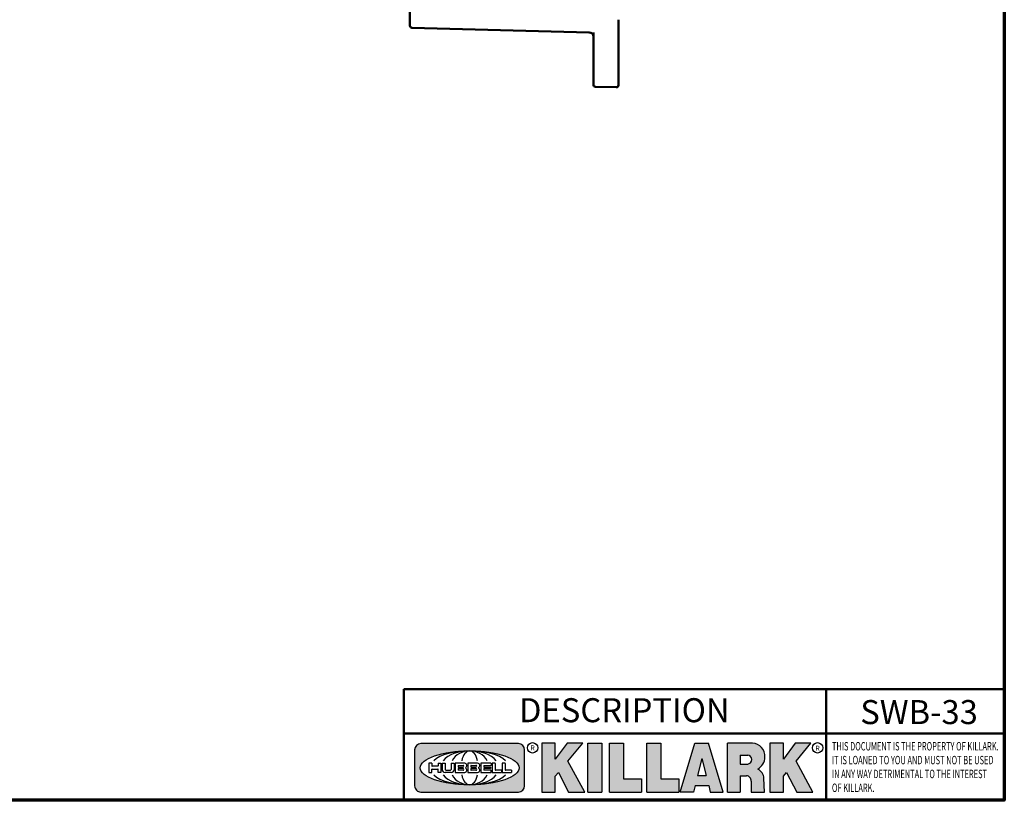
# Model space of a CAD drawing. Units: inches. Extents: x 0.3 to 43.7, y 0.3 to 33.7.
# Drawn here: x 28.5 to 43.2, y 0.8 to 12.5 of the extents above; entities that cross this region are included whole.
import ezdxf

# ---------------------------------------------------------------- set-up
doc = ezdxf.new("R2010")
doc.units = ezdxf.units.IN
doc.header["$LTSCALE"] = 2
doc.header["$MEASUREMENT"] = 0
for name, color, linetype, lineweight in [('256', 7, 'Continuous', 25), ('Border (ANSI)', 7, 'Continuous', 70), ('Hatch (ANSI)', 7, 'Continuous', 18), ('Symbol (ANSI)', 7, 'Continuous', 25), ('Title (ANSI)', 7, 'Continuous', 50), ('Visible (ANSI)', 7, 'Continuous', 50)]:
    doc.layers.add(name, color=color, linetype=linetype, lineweight=lineweight)
doc.styles.add('Note Text (ANSI)', font='tahoma.ttf')

# ---------------------------------------------------------------- blocks, each defined once
blk = doc.blocks.new('Borders Default Border')
at = {"layer": 'Border (ANSI)', "flags": 128}
blk.add_lwpolyline([(0.3937007874015748, 0.3937007874015748), (0.3937007874015748, 16.60629933274637), (21.60629963311623, 16.60629933274637), (21.60629963311623, 0.3937007874015748), (0.3937007874015748, 0.3937007874015748)], dxfattribs=at)
blk = doc.blocks.new('Title Blocks Web Title Block')
at = {"layer": 'Hatch (ANSI)'}
h = blk.add_hatch(color=256, dxfattribs=at)
edge = h.paths.add_edge_path(flags=0)
edge.add_ellipse((12.29588673067046, 2.130043194074673), major_axis=(-0.371093749999998, 0), ratio=0.3421052631578949, start_angle=0, end_angle=360)
edge = h.paths.add_edge_path()
edge.add_line((12.66169529232895, 2.311437519402524), (11.93003588844985, 2.311442776948212))
edge.add_arc((11.93003588844985, 2.265072728872298), 0.04637004807591413, 90.00000000000173, 180)
edge.add_line((11.88366584037393, 2.265072728872298), (11.88366584037393, 1.995096023559378))
edge.add_arc((11.93005255327688, 1.995105366750436), 0.04638671384389817, 180.01154049023, 270.0321256524648)
edge.add_line((11.93007856223221, 1.948718660198127), (12.66169541497579, 1.94872059529146))
edge.add_arc((12.66169529232912, 1.995090643367212), 0.04637004807591415, 270.0001515447362, 360.0001515442209)
edge.add_line((12.70806534040487, 1.995090766013882), (12.70806534040486, 2.26506747132661))
edge.add_arc((12.66169529232895, 2.26506747132661), 0.04637004807591413, 0, 90)
for points in [[(12.96058648814373, 2.094813947334188), (13.03720755176625, 1.948684820212686), (13.15889982533309, 1.948684820212686), (13.03270042981223, 2.178888242574031), (13.1436551499866, 2.314895757712684), (13.02639046291499, 2.314895757712684), (12.93714946549799, 2.195903275974886), (12.93714946549799, 2.314895757712684), (12.83618994716209, 2.314895757712684), (12.83618994716209, 1.948684820212686), (12.93714946549799, 1.948684820212686), (12.93714946549799, 2.06678918225424)], [(13.18072009888702, 2.314895757712684), (13.28598433966694, 2.314895757712684), (13.28598433966694, 1.948684820212686), (13.18072009888702, 1.948684820212686)], [(13.58414833878594, 2.047894089429565), (13.58414833878594, 1.948684820212686), (13.34355389866332, 1.948684820212686), (13.34355389866332, 2.314895757712684), (13.44881813944325, 2.314895757712684), (13.44881813944325, 2.047894089429565)], [(13.62246812129659, 2.314895757712684), (13.72773236207652, 2.314895757712684), (13.72773236207652, 2.047894089429565), (13.86306256141921, 2.047894089429565), (13.86306256141921, 1.948684820212686), (13.62246812129659, 1.948684820212686)], [(14.85276861725282, 2.314895757712684), (14.73550393018121, 2.314895757712684), (14.6462629327642, 2.195903275974886), (14.6462629327642, 2.314895757712684), (14.5453034144283, 2.314895757712684), (14.5453034144283, 1.948684820212686), (14.6462629327642, 1.948684820212686), (14.6462629327642, 2.06678918225424), (14.66969995540993, 2.094813947334188), (14.74632101903247, 1.948684820212686), (14.8680132925993, 1.948684820212686), (14.74181389707844, 2.178888242574031)]]:
    blk.add_hatch(color=256, dxfattribs=at).paths.add_polyline_path(points)
h = blk.add_hatch(color=256, dxfattribs=at)
h.paths.add_polyline_path([(14.06761072641867, 2.073876139823644), (14.03591680916014, 2.200734982918839), (14.0042228919016, 2.073876139823644)], flags=0)
h.paths.add_polyline_path([(14.19627346714012, 1.948684820212686), (14.08589235263732, 2.314895757712684), (13.9842165254552, 2.314895757712684), (13.87383540993606, 1.948684820212686), (13.97291365198852, 1.948557015615572), (13.9850534987736, 1.997148261246238), (14.08678011954667, 1.997148261246238), (14.09891941067401, 1.948559239704733)])
h = blk.add_hatch(color=256, dxfattribs=at)
edge = h.paths.add_edge_path(flags=0)
edge.add_ellipse((14.37950248997309, 2.192306275249751), major_axis=(-3.924806587742057e-17, -0.03350373801470972), ratio=0.8999999999999966, start_angle=0, end_angle=180.0000000000001)
edge.add_line((14.37950248997309, 2.225810013264462), (14.32355063612961, 2.225810013264462))
edge.add_line((14.32355063612961, 2.225810013264462), (14.32355063612961, 2.158802537235042))
edge.add_line((14.32355063612961, 2.158802537235042), (14.37950248997309, 2.158802537235042))
edge = h.paths.add_edge_path()
edge.add_line((14.2267719096769, 2.314895757712684), (14.41469150745917, 2.314895757712686))
edge.add_arc((14.40917573071451, 2.215364969068017), 0.09968350756934116, -2.8669002037531754, 86.8280388075471, ccw=False)
edge.add_arc((14.39639961198993, 2.215863399477599), 0.1124686540556427, 300.90553714876785, 357.20503416005675, ccw=False)
edge.add_arc((14.42751349469828, 2.051600039837974), 0.07281665539126204, 0.07220526268400818, 68.5293060284431, ccw=False)
edge.add_line((14.50033009226754, 2.051691804787915), (14.50509051418318, 1.948684820212686))
edge.add_line((14.50509051418318, 1.948684820212686), (14.40615760796787, 1.948684820212686))
edge.add_line((14.40615760796787, 1.948684820212686), (14.40615760796787, 2.031107463683006))
edge.add_ellipse((14.37122108453037, 2.031107463683013), major_axis=(4.547389683306676e-17, 0.03881835937499033), ratio=0.9000000000000166, start_angle=269.9999999999892, end_angle=360.0000000000093)
edge.add_line((14.37122108453037, 2.069925823058007), (14.32355063612961, 2.069925823058007))
edge.add_line((14.32355063612961, 2.069925823058007), (14.32355063612961, 1.948684820212686))
edge.add_line((14.32355063612961, 1.948684820212686), (14.2267719096769, 1.948684820212686))
edge.add_line((14.2267719096769, 1.948684820212686), (14.2267719096769, 2.314895757712684))
at = {"layer": '256', "color": 3, "linetype": 'Continuous', "true_color": 0x00ff00}
for p, q in [((12.66169529232895, 2.311437519402524), (11.93003588844985, 2.311442776948212)), ((12.83618994716209, 2.314895757712684), (12.83618994716209, 1.948684820212686)), ((12.93714946549799, 2.314895757712684), (12.83618994716209, 2.314895757712684)), ((13.02639046291499, 2.314895757712684), (12.93714946549799, 2.195903275974886)), ((12.93714946549799, 2.195903275974886), (12.93714946549799, 2.314895757712684)), ((13.1436551499866, 2.314895757712684), (13.02639046291499, 2.314895757712684)), ((13.03270042981223, 2.178888242574031), (13.1436551499866, 2.314895757712684)), ((13.18072009888702, 1.948684820212686), (13.18072009888702, 2.314895757712684)), ((13.18072009888702, 2.314895757712684), (13.28598433966694, 2.314895757712684)), ((13.28598433966694, 2.314895757712684), (13.28598433966694, 1.948684820212686)), ((13.34355389866332, 1.948684820212686), (13.34355389866332, 2.314895757712684)), ((13.34355389866332, 2.314895757712684), (13.44881813944325, 2.314895757712684)), ((13.44881813944325, 2.314895757712684), (13.44881813944325, 2.047894089429565)), ((13.62246812129659, 1.948684820212686), (13.62246812129659, 2.314895757712684)), ((13.62246812129659, 2.314895757712684), (13.72773236207652, 2.314895757712684)), ((13.72773236207652, 2.314895757712684), (13.72773236207652, 2.047894089429565)), ((13.87383540993606, 1.948684820212686), (13.9842165254552, 2.314895757712684)), ((13.9842165254552, 2.314895757712684), (14.08589235263732, 2.314895757712684)), ((14.19627346714012, 1.948684820212686), (14.08589235263732, 2.314895757712684)), ((14.2267719096769, 1.948684820212686), (14.2267719096769, 2.314895757712684)), ((14.41469150745917, 2.314895757712687), (14.2267719096769, 2.314895757712684)), ((14.5453034144283, 2.314895757712684), (14.5453034144283, 1.948684820212686)), ((14.6462629327642, 2.314895757712684), (14.5453034144283, 2.314895757712684)), ((14.6462629327642, 2.195903275974886), (14.6462629327642, 2.314895757712684)), ((14.73550393018121, 2.314895757712684), (14.6462629327642, 2.195903275974886)), ((14.85276861725282, 2.314895757712684), (14.73550393018121, 2.314895757712684)), ((14.74181389707844, 2.178888242574031), (14.85276861725282, 2.314895757712684)), ((11.88366584037393, 2.265072728872298), (11.88366584037393, 1.995096023559378)), ((12.70806534040487, 1.995090766013882), (12.70806534040486, 2.26506747132661)), ((14.32355063612961, 2.225810013264462), (14.37950248997309, 2.225810013264462)), ((14.32355063612961, 2.225810013264462), (14.32355063612961, 2.158802537235042)), ((12.01313247520132, 2.165078290976845), (11.99087485286994, 2.165078290976845)), ((11.99087485286994, 2.165078290976845), (11.99087485286994, 2.095008113660179)), ((12.01313247520132, 2.165078290976845), (12.01313247520132, 2.144057222880684)), ((12.05764771884544, 2.142820688290549), (12.01436900979145, 2.142820688290549)), ((12.05888425343558, 2.165078290976845), (12.05888425343558, 2.144057222880684)), ((12.05888425343558, 2.165078290976845), (12.08114187576696, 2.165078290976845)), ((12.08114187576696, 2.165078290976845), (12.08114187576696, 2.095008113660179)), ((12.09103416267437, 2.165078290976845), (12.09103416267437, 2.115617015637719)), ((12.09103416267437, 2.165078290976845), (12.1132917663793, 2.165078290976845)), ((12.1132917663793, 2.165078290976845), (12.1132917663793, 2.118667134322487)), ((12.15698265086515, 2.165078290976845), (12.1792403011362, 2.165078290976845)), ((12.15698265086515, 2.165078290976845), (12.15698265086515, 2.118667134322487)), ((12.1792403011362, 2.165078290976845), (12.1792403011362, 2.115617015637719)), ((12.25879064882028, 2.165078199756021), (12.18665949616236, 2.165078199756021)), ((12.18665949616236, 2.165078199756021), (12.18665949616236, 2.095008113660179)), ((12.20891713712019, 2.146942534722649), (12.20891713712019, 2.137050249852501)), ((12.21015367171032, 2.148179069312783), (12.24642533323033, 2.148179069312783)), ((12.35565251791704, 2.165078199756021), (12.28352136525912, 2.165078199756021)), ((12.28352136525912, 2.165078199756021), (12.28352136525912, 2.095008113660179)), ((12.30577900621695, 2.146942534722649), (12.30577900621695, 2.137050249852501)), ((12.30701554080708, 2.148179069312783), (12.34328720232709, 2.148179069312783)), ((12.45497407260936, 2.165078290976845), (12.37955890211862, 2.165078290976845)), ((12.37955890211862, 2.165078290976845), (12.37955890211862, 2.095008113660179)), ((12.40181650582355, 2.146929033078514), (12.40181650582355, 2.137063751496636)), ((12.40306650582355, 2.148179033078514), (12.45497407260936, 2.148179033078514)), ((12.45622407260936, 2.163828290976845), (12.45622407260936, 2.149429033078514)), ((12.48631302086989, 2.165078286902308), (12.46529195073646, 2.165078286902308)), ((12.46529195073646, 2.165078286902308), (12.46529195073646, 2.095008113660179)), ((12.48754955546003, 2.163841752312174), (12.48754955546003, 2.114380476973048)), ((12.56132948963324, 2.165078286902308), (12.54030841949981, 2.165078286902308)), ((12.54030841949981, 2.165078286902308), (12.54030841949981, 2.095008113660179)), ((12.56256602422337, 2.163841752312174), (12.56256602422337, 2.114380476973048)), ((13.15889982533309, 1.948684820212686), (13.03270042981223, 2.178888242574031)), ((14.03591680916014, 2.200734982918839), (14.0042228919016, 2.073876139823644)), ((14.03591680916014, 2.200734982918839), (14.06761072641867, 2.073876139823644)), ((14.32355063612961, 2.158802537235042), (14.37950248997309, 2.158802537235042)), ((14.8680132925993, 1.948684820212686), (14.74181389707844, 2.178888242574031)), ((11.99087485286994, 2.095008113660179), (12.01313247520132, 2.095008113660179)), ((12.01313247520132, 2.095008113660179), (12.01313247520132, 2.119326510705315)), ((12.01436900979145, 2.120563045295449), (12.05764771884544, 2.120563045295449)), ((12.05888425343558, 2.095008113660179), (12.05888425343558, 2.119326510705315)), ((12.08114187576696, 2.095008113660179), (12.05888425343558, 2.095008113660179)), ((12.15698268811805, 2.095008104346954), (12.11164307396514, 2.095008104346953)), ((12.11840277619315, 2.113556124508642), (12.1518716410513, 2.113556124508642)), ((12.15863138984543, 2.095008104346954), (12.15698268811805, 2.095008104346954)), ((12.18665949616236, 2.095008113660179), (12.25879069033665, 2.095008113660179)), ((12.20891713712019, 2.123036154784523), (12.20891713712019, 2.113143869914376)), ((12.21015367171032, 2.135813715262367), (12.24642533323033, 2.135813715262367)), ((12.24642533323033, 2.124272689374658), (12.21015367171032, 2.124272689374658)), ((12.24642533323033, 2.111907335324241), (12.21015367171032, 2.111907335324241)), ((12.28352136525912, 2.095008113660179), (12.35565255943341, 2.095008113660179)), ((12.30577900621695, 2.123036154784523), (12.30577900621695, 2.113143869914376)), ((12.30701554080708, 2.135813715262367), (12.34328720232709, 2.135813715262367)), ((12.34328720232709, 2.124272689374658), (12.30701554080708, 2.124272689374658)), ((12.34328720232709, 2.111907335324241), (12.30701554080708, 2.111907335324241)), ((12.37955890211862, 2.095008113660179), (12.45497407260936, 2.095008113660179)), ((12.40181650582355, 2.123022653140389), (12.40181650582355, 2.11315737155851)), ((12.40306650582355, 2.135813751496636), (12.45167659464878, 2.135813751496635)), ((12.45167659464878, 2.124272653140389), (12.40306650582355, 2.124272653140388)), ((12.45497407260936, 2.11190737155851), (12.40306650582355, 2.11190737155851)), ((12.45292659464878, 2.134563751496636), (12.45292659464878, 2.125522653140389)), ((12.45622407260936, 2.096258113660179), (12.45622407260936, 2.11065737155851)), ((12.46529195073646, 2.095008113660179), (12.53247703972858, 2.095008113660179)), ((12.53247703972858, 2.113143942382913), (12.48878609005016, 2.113143942382913)), ((12.53371357431871, 2.111907407792779), (12.53371357431871, 2.096244648250314)), ((12.54030841949981, 2.095008113660179), (12.60749343398613, 2.095008113660179)), ((12.60749343398613, 2.113143942382913), (12.56380255881351, 2.113143942382911)), ((12.60872996857626, 2.111907407792779), (12.60872996857626, 2.096244648250314)), ((12.93714946549799, 2.06678918225424), (12.96058648814373, 2.094813947334188)), ((12.93714946549799, 1.948684820212686), (12.93714946549799, 2.06678918225424)), ((12.96058648814373, 2.094813947334188), (13.03720755176625, 1.948684820212686)), ((14.0042228919016, 2.073876139823644), (14.06761072641867, 2.073876139823644)), ((14.32355063612961, 2.069925823058007), (14.32355063612961, 1.948684820212686)), ((14.32355063612961, 2.069925823058007), (14.37122108453037, 2.069925823058007)), ((14.6462629327642, 2.06678918225424), (14.66969995540993, 2.094813947334188)), ((14.6462629327642, 1.948684820212686), (14.6462629327642, 2.06678918225424)), ((14.66969995540993, 2.094813947334188), (14.74632101903247, 1.948684820212686)), ((13.44881813944325, 2.047894089429565), (13.58414833878594, 2.047894089429565)), ((13.58414833878594, 2.047894089429565), (13.58414833878594, 1.948684820212686)), ((13.72773236207652, 2.047894089429565), (13.86306256141921, 2.047894089429565)), ((13.86306256141921, 2.047894089429565), (13.86306256141921, 1.948684820212686)), ((13.9850534987736, 1.997148261246238), (13.97291365198852, 1.948557015615572)), ((13.9850534987736, 1.997148261246238), (14.08678011954667, 1.997148261246238)), ((14.08678011954667, 1.997148261246238), (14.09891941067401, 1.948559239704733)), ((14.40615760796787, 2.031107463683006), (14.40615760796787, 1.948684820212686)), ((14.50509051418318, 1.948684820212686), (14.50033009226754, 2.051691804787915)), ((11.93007856223221, 1.948718660198127), (12.66169541497579, 1.94872059529146)), ((12.83618994716209, 1.948684820212686), (12.93714946549799, 1.948684820212686)), ((13.03720755176625, 1.948684820212686), (13.15889982533309, 1.948684820212686)), ((13.18072009888702, 1.948684820212686), (13.28598433966694, 1.948684820212686)), ((13.34355389866332, 1.948684820212686), (13.58414833878594, 1.948684820212686)), ((13.62246812129659, 1.948684820212686), (13.86306256141921, 1.948684820212686)), ((13.97291365198852, 1.948557015615572), (13.87383540993606, 1.948684820212686)), ((14.09891941067401, 1.948559239704733), (14.19627346714012, 1.948684820212686)), ((14.2267719096769, 1.948684820212686), (14.32355063612961, 1.948684820212686)), ((14.40615760796787, 1.948684820212686), (14.50509051418318, 1.948684820212686)), ((14.5453034144283, 1.948684820212686), (14.6462629327642, 1.948684820212686)), ((14.74632101903247, 1.948684820212686), (14.8680132925993, 1.948684820212686))]:
    blk.add_line(p, q, dxfattribs=at)
at = {"layer": '256', "color": 3, "linetype": 'Continuous', "lineweight": 25, "true_color": 0x00ff00}
for centre in [(12.76753793498446, 2.279896747777841), (14.90317039743721, 2.279896747777841)]:
    blk.add_circle(centre, 0.0390624999999998, dxfattribs=at)
at = {"layer": '256', "color": 3, "linetype": 'Continuous', "true_color": 0x00ff00}
for centre, radius, start, end in [((11.93003588844985, 2.265072728872298), 0.04637004807591414, 90, 180), ((12.66169529232895, 2.26506747132661), 0.04637004807591414, 0, 90), ((14.40917573071451, 2.215364969068017), 0.09968350756934116, 357.1330997962468, 86.8280388075471), ((12.01436900979145, 2.144057222880684), 0.001236534590134391, 180, 270), ((12.05764771884544, 2.144057222880684), 0.001236534590134391, 270, 0), ((12.21015367171033, 2.146942534722649), 0.001236534590134391, 90, 180), ((12.24642533323033, 2.141996392287575), 0.0061826770252082, 270, 90), ((12.25748225923182, 2.147362051601341), 0.01776439666168788, 294.4712981746656, 85.77620643735688), ((12.30701554080708, 2.146942534722649), 0.001236534590134391, 90, 180), ((12.34328720232709, 2.141996392287575), 0.0061826770252082, 270, 90), ((12.35434412832857, 2.147362051601342), 0.01776439666168788, 294.4712981746656, 85.7762064373388), ((12.40306650582355, 2.146929033078514), 0.001249999999999994, 90, 180), ((12.45497407260936, 2.163828290976845), 0.001249999999999994, 0, 90), ((12.45497407260936, 2.149429033078515), 0.001249999999999994, 270, 0), ((12.48631302086989, 2.163841752312174), 0.001236534590134391, 0, 90), ((12.56132948963324, 2.163841752312174), 0.001236534590134391, 0, 90), ((14.39639961198993, 2.215863399477599), 0.1124686540556427, 300.905537148768, 357.2050341600569), ((12.01436900979145, 2.119326510705315), 0.001236534590134391, 90, 180), ((12.05764771884544, 2.119326510705315), 0.001236534590134391, 0, 90), ((12.11164307396514, 2.115617015637718), 0.0206089112907647, 180, 270), ((12.11840277619315, 2.118667134322488), 0.005111009813845132, 180, 270), ((12.1518716410513, 2.118667134322488), 0.005111009813845132, 270, 0), ((12.15863138984544, 2.115617015637719), 0.0206089112907647, 270, 0), ((12.21015367171033, 2.137050249852501), 0.001236534590134391, 180, 270), ((12.21015367171033, 2.123036154784523), 0.001236534590134391, 90, 180), ((12.21015367171033, 2.113143869914376), 0.001236534590134391, 180, 270), ((12.24642533323033, 2.118090012349449), 0.0061826770252082, 270, 90), ((12.25748227635277, 2.112724284730482), 0.01776442131186478, 274.2238665880651, 65.52879867998826), ((12.26529470765818, 2.130043185603494), 0.001236534590134391, 111.5289036188542, 248.4710963811458), ((12.30701554080708, 2.137050249852501), 0.001236534590134391, 180, 270), ((12.30701554080708, 2.123036154784523), 0.001236534590134391, 90, 180), ((12.30701554080708, 2.113143869914376), 0.001236534590134391, 180, 270), ((12.34328720232709, 2.118090012349449), 0.0061826770252082, 270, 90), ((12.35434414544953, 2.112724284730482), 0.01776442131186479, 274.2238665880651, 65.52879867985452), ((12.36215657675493, 2.130043185603494), 0.001236534590134391, 111.5289036189927, 248.4710963831676), ((12.40306650582355, 2.137063751496636), 0.001249999999999994, 180, 270), ((12.40306650582355, 2.123022653140389), 0.001249999999999994, 90, 180), ((12.40306650582355, 2.11315737155851), 0.001249999999999994, 180, 270), ((12.45167659464878, 2.134563751496636), 0.001249999999999994, 0, 90), ((12.45167659464878, 2.125522653140389), 0.001249999999999994, 270, 0), ((12.45497407260936, 2.11065737155851), 0.001249999999999994, 0, 90), ((12.45497407260936, 2.096258113660179), 0.001249999999999994, 270, 0), ((12.48878609005016, 2.114380476973048), 0.001236534590134391, 180, 270), ((12.53247703972858, 2.111907407792779), 0.001236534590134391, 0, 90), ((12.53247703972858, 2.096244648250314), 0.001236534590134391, 270, 0), ((12.56380255881351, 2.114380476973048), 0.001236534590134391, 180, 270), ((12.60749343398612, 2.111907407792779), 0.001236534590134391, 0, 90), ((12.60749343398612, 2.096244648250314), 0.001236534590134391, 270, 0), ((14.42751349469828, 2.051600039837974), 0.07281665539126204, 0.0722052626840077, 68.52930602844313), ((11.93005255327688, 1.995105366750436), 0.04638671384389818, 180.0115404902299, 270.0321256524648), ((12.66169529232912, 1.995090643367212), 0.04637004807591414, 270.0001515447362, 0.0001515442209321094)]:
    blk.add_arc(centre, radius, start, end, dxfattribs=at)
blk.add_ellipse((12.29588673067046, 2.130043194074673), major_axis=(0.371093749999998, 0), ratio=0.3421052631578949, dxfattribs=at)
for centre, major_axis, ratio, start_param, end_param in [((12.2958867213468, 2.130043202318512), (0.2968749999999984, 0), 0.4276315789473685, 0.4357279325989349, 2.705864720990868), ((12.2958867213468, 2.130043202318512), (0.2187499999999988, 0), 0.5803571428571431, 0.4357279325060421, 2.705864721087481), ((12.2958867213468, 2.130043202318512), (0.1437499999999993, 0), 0.8831521739130436, 0.4357279325429912, 2.705864721044869), ((12.2958867213468, 2.130043202318512), (1.487196625987451e-16, -0.1269531249999994), 0.5169230769230768, 2.00652425933844, 4.276661047846593), ((14.37950248997309, 2.192306275249751), (3.924806587742057e-17, 0.03350373801470972), 0.8999999999999966, 3.141592653589795, 6.283185307179587), ((12.2958867213468, 2.130043202318512), (0.2968749999999984, 0), 0.4276315789473685, 3.577320586188713, 5.847457374580657), ((12.2958867213468, 2.130043202318512), (0.2187499999999988, 0), 0.5803571428571431, 3.577320586092103, 5.847457374673547), ((12.2958867213468, 2.130043202318512), (0.1437499999999993, 0), 0.8831521739130436, 3.577320586134715, 5.847457374636595), ((12.2958867213468, 2.130043202318512), (1.487196625987451e-16, 0.1269531249999994), 0.5169230769230768, 2.006524259332993, 4.27666104784116), ((14.37122108453037, 2.031107463683013), (4.547389683306676e-17, 0.03881835937499033), 0.9000000000000166, 4.712388980384501, 6.283185307179748)]:
    blk.add_ellipse(centre, major_axis=major_axis, ratio=ratio, start_param=start_param, end_param=end_param, dxfattribs=at)
at = {"layer": 'Title (ANSI)'}
for p, q in [((11.80193331660079, 2.386725975483655), (11.80193331660079, 2.719911873121869)), ((11.80193331660079, 2.719911873121869), (14.96793331660079, 2.719911873121869)), ((14.96793331660079, 2.719911873121869), (14.96793331660079, 2.386726695185703)), ((14.96793331660079, 2.719911873121869), (16.30193331660079, 2.719911873121869)), ((11.80193331660079, 2.386725975483655), (16.30193331660079, 2.386725975483655)), ((11.80193331660079, 2.386725975483655), (11.80193331660079, 1.886725975483656)), ((14.96793331660079, 2.386726695185703), (14.96793331660079, 1.886726695185702))]:
    blk.add_line(p, q, dxfattribs=at)
at = {"layer": 'Title (ANSI)', "style": 'Note Text (ANSI)'}
for s, insert, char_height, attachment_point in [('\\fTahoma|b0|i0;\\H0.1800;DESCRIPTION ', (13.45457242113482, 2.651967588364562), 0.1799999963580154, 2), ('\\fTahoma|b0|i0;\\H0.0375;R', (12.76753793498446, 2.279896747777841), 0.03750000119678617, 5), ('\\fTahoma|b0|i0;\\H0.0375;R', (14.90318168267865, 2.277141903897914), 0.03750000119678617, 5)]:
    blk.add_mtext(s, dxfattribs=dict(at, insert=insert, char_height=char_height, attachment_point=attachment_point))
at = {"layer": 'Title (ANSI)', "insert": (15.01039706426543, 2.323398587084426), "char_height": 0.06299999755198561, "attachment_point": 1, "line_spacing_factor": 0.9878841638565063, "style": 'Note Text (ANSI)'}
blk.add_mtext('\\fTahoma|b0|i1;\\W0.65;\\H0.0630;THIS DOCUMENT IS THE PROPERTY OF KILLARK.\\P\\fTahoma|b0|i1;\\W0.65;\\H0.0630;IT IS LOANED TO YOU AND MUST NOT BE USED\\P\\fTahoma|b0|i1;\\W0.65;\\H0.0630;IN ANY WAY DETRIMENTAL TO THE INTEREST\\P\\fTahoma|b0|i1;\\W0.65;\\H0.0630;OF KILLARK.', dxfattribs=at)

msp = doc.modelspace()

# ---------------------------------------------------------------- linework, layer by layer
at = {"layer": 'Visible (ANSI)'}
for p, q in [((34.30486276394542, 12.39797006707468), (34.30486276394559, 12.99151660377892)), ((37.42986276394551, 11.50527568226905), (37.42986276394551, 12.48769666926137)), ((34.33529473431079, 12.3667307756692), (36.99399882321467, 12.29711015892148)), ((37.05486276394551, 12.29577334767544), (37.05486276394551, 11.51345878275942)), ((37.08529473431089, 11.48221949135393), (37.3977947343109, 11.47403639086356))]:
    msp.add_line(p, q, dxfattribs=at)
for centre, radius, start, end in [((34.33611276394541, 12.39797006707468), 0.03124999999999828, 180, 268.5000000000053), ((36.99236276394543, 12.23463157611051), 0.06249999999999947, 0, 88.50000000000024), ((37.08611276394551, 11.51345878275942), 0.03125000000000113, 180, 268.4999999999952), ((37.39861276394551, 11.50527568226905), 0.03125000000000095, 268.5000000000055, 0)]:
    msp.add_arc(centre, radius, start, end, dxfattribs=at)

# ---------------------------------------------------------------- block references
at = {"xscale": 2, "yscale": 2, "zscale": 2}
for name, p in [('Borders Default Border', (0, 0)), ('Title Blocks Web Title Block', (10.60873179199526, -2.986050376164162))]:
    msp.add_blockref(name, p, dxfattribs=at)

# ---------------------------------------------------------------- texts
at = {"layer": 'Symbol (ANSI)', "insert": (41.05395811767749, 2.28988150527359), "char_height": 0.3599999927160308, "width": 1.733776340334434, "attachment_point": 1, "style": 'Note Text (ANSI)'}
msp.add_mtext('{\\fTahoma|b0|i0;\\H0.3600;SWB-33}', dxfattribs=at)

doc.saveas('drawing.dxf')
